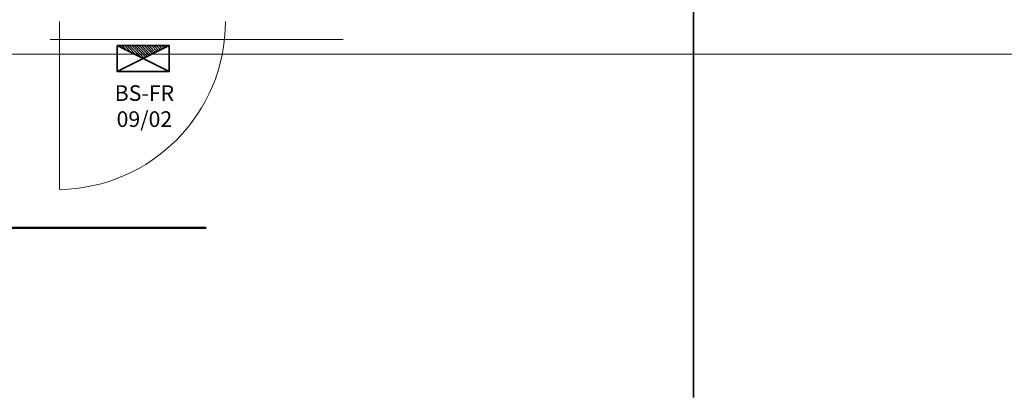
# Model space of a CAD drawing. Extents: x -460153 to -332173, y 422086 to 440608.
# Drawn here: x -459298 to -459255, y 422330 to 422346 of the extents above; entities that cross this region are included whole.
import ezdxf
from ezdxf.lldxf.tags import DXFTag

# ---------------------------------------------------------------- set-up
doc = ezdxf.new("R2010")
doc.units = 0
doc.header["$LTSCALE"] = 50
doc.linetypes.add('XREF-ARC_100_EG_V7_AF$0$AUSGEZOGEN', pattern=[0])
doc.layers.get('0').update_dxf_attribs({"lineweight": 35})
for name, color, linetype, lineweight, true_color in [('44_EL_ES_BM ( VM_Sibe Beschriftung )', 3, 'Continuous', 35, 0x00ff00), ('44_EL_ES_ZA ( VM_Sibe )', 3, 'Continuous', 35, 0x00ff00), ('44_EL_NS_TB ( VM_Verteiler )', 1, 'Continuous', 35, 0xff0000), ('XREF-ARC_100_EG_V7_AF$0$Decken-Leuchte', 7, 'XREF-ARC_100_EG_V7_AF$0$VERDECKT2_S2', 13, 0xc0c0c0)]:
    doc.layers.add(name, color=color, linetype=linetype, lineweight=lineweight, true_color=true_color)
for name, color, linetype, lineweight in [('XREF-ARC_100_EG_V7_AF$0$Allgemein05', 7, 'XREF-ARC_100_EG_V7_AF$0$AUSGEZOGEN', 50), ('XREF-ARC_100_EG_V7_AF$0$Bestand Dachhaut', 7, 'XREF-ARC_100_EG_V7_AF$0$AUSGEZOGEN', 35), ('XREF-ARC_100_EG_V7_AF$0$Fenster', 7, 'XREF-ARC_100_EG_V7_AF$0$AUSGEZOGEN', 18), ('XREF-ARC_100_EG_V7_AF$0$Fensterbank', 7, 'XREF-ARC_100_EG_V7_AF$0$AUSGEZOGEN', 18)]:
    doc.layers.add(name, color=color, linetype=linetype, lineweight=lineweight)
doc.styles.get("Standard").update_dxf_attribs({"font": 'arial.ttf'})
tags = doc.linetypes.add('XREF-ARC_100_EG_V7_AF$0$VERDECKT2_S2', pattern=[0.135, 0.1, -0.035]).pattern_tags.tags
tags[6:7] = [DXFTag(74, 4), DXFTag(75, 0), DXFTag(340, '0'), DXFTag(46, 1.0), DXFTag(50, 0.0), DXFTag(44, 0.0), DXFTag(45, 0.0)]
tags[4:5] = [DXFTag(74, 4), DXFTag(75, 0), DXFTag(340, '0'), DXFTag(46, 1.0), DXFTag(50, 0.0), DXFTag(44, 0.0), DXFTag(45, 0.0)]

# ---------------------------------------------------------------- blocks, each defined once
blk = doc.blocks.new('BS-Leuchte-A067F5X4WD', base_point=(165, -22.5))
at = {"ltscale": 0.35}
for p, q in [((315, 157.5), (15, 7.5)), ((15, 157.5), (15, 7.5)), ((315, 157.5), (15, 157.5)), ((15, 157.5), (315, 7.5)), ((29.1, 157.5), (43.3, 143.4)), ((43.3, 157.5), (71.6, 129.2)), ((57.4, 157.5), (99.9, 115.1)), ((71.6, 157.5), (128.1, 100.9)), ((85.7, 157.5), (156.4, 86.8)), ((99.9, 157.5), (171.6, 85.8)), ((114, 157.5), (181, 90.5)), ((128.1, 157.5), (190.4, 95.2)), ((142.3, 157.5), (199.9, 99.9)), ((156.4, 157.5), (209.3, 104.6)), ((170.6, 157.5), (218.7, 109.4)), ((184.7, 157.5), (228.1, 114.1)), ((198.8, 157.5), (237.6, 118.8)), ((213, 157.5), (247, 123.5)), ((227.1, 157.5), (256.4, 128.2)), ((241.3, 157.5), (265.8, 132.9)), ((255.4, 157.5), (275.3, 137.6)), ((269.6, 157.5), (284.7, 142.4)), ((283.7, 157.5), (294.1, 147.1)), ((297.8, 157.5), (303.6, 151.8)), ((312, 157.5), (313, 156.5)), ((315, 7.5), (315, 157.5)), ((15, 7.5), (315, 7.5))]:
    blk.add_line(p, q, dxfattribs=at)
blk = doc.blocks.new('XREF-ARC_100_EG_V7_AF')
at = {"layer": 'XREF-ARC_100_EG_V7_AF$0$Allgemein05', "color": 8, "true_color": 0x808080}
blk.add_line((-444455.1, 421448.3), (-452455.1, 421448.3), dxfattribs=at)
at = {"layer": 'XREF-ARC_100_EG_V7_AF$0$Bestand Dachhaut', "color": 8, "linetype": 'XREF-ARC_100_EG_V7_AF$0$VERDECKT2_S2', "lineweight": 18, "true_color": 0x808080}
blk.add_line((-446729.8, 422450.9), (-433789.8, 422450.9), dxfattribs=at)
at = {"layer": 'XREF-ARC_100_EG_V7_AF$0$Decken-Leuchte', "color": 8, "linetype": 'XREF-ARC_100_EG_V7_AF$0$AUSGEZOGEN', "lineweight": 18, "true_color": 0x808080}
for p, q in [((-444968.9, 422349.9), (-444968.9, 422499.9)), ((-444968.9, 422499.9), (-444668.9, 422499.9)), ((-444968.9, 422499.9), (-444668.9, 422349.9)), ((-444968.9, 422349.9), (-444668.9, 422499.9)), ((-444668.9, 422499.9), (-444668.9, 422349.9)), ((-444668.9, 422349.9), (-444968.9, 422349.9))]:
    blk.add_line(p, q, dxfattribs=at)
at = {"layer": 'XREF-ARC_100_EG_V7_AF$0$Fenster', "color": 8, "linetype": 'XREF-ARC_100_EG_V7_AF$0$AUSGEZOGEN', "lineweight": 18, "true_color": 0x808080}
blk.add_line((-445299.8, 422639.9), (-445299.8, 421669.9), dxfattribs=at)
blk.add_arc((-445313.8, 422639.9), 970, 270.827, 0, dxfattribs=at)
at = {"layer": 'XREF-ARC_100_EG_V7_AF$0$Fensterbank', "color": 8, "true_color": 0x808080}
blk.add_line((-445354.8, 422534.9), (-443664.8, 422534.9), dxfattribs=at)

msp = doc.modelspace()

# ---------------------------------------------------------------- linework, layer by layer
at = {"layer": '44_EL_NS_TB ( VM_Verteiler )', "ltscale": 0.35}
msp.add_line((-459268.65, 422350.003), (-459268.65, 422329.676), dxfattribs=at)

# ---------------------------------------------------------------- block references
at = {"color": 8, "lineweight": 25, "ltscale": 0.25, "true_color": 0x808080, "xscale": 0.007507200000000002, "yscale": 0.007507200000000002, "zscale": 0.007507200000000002}
msp.add_blockref('XREF-ARC_100_EG_V7_AF', (-455953.123, 419173.119), dxfattribs=at)
at = {"layer": '44_EL_ES_ZA ( VM_Sibe )', "ltscale": 0.35, "xscale": 0.007507200000000002, "yscale": 0.007507200000000002, "zscale": 0.007507200000000002}
msp.add_blockref('BS-Leuchte-A067F5X4WD', (-459292.467, 422343.559), dxfattribs=at)

# ---------------------------------------------------------------- texts
at = {"layer": '44_EL_ES_BM ( VM_Sibe Beschriftung )', "ltscale": 0.35, "insert": (-459292.408, 422343.194), "char_height": 0.67565, "attachment_point": 2, "line_spacing_factor": 1.002}
msp.add_mtext('{\\fArial;BS-FR\\P09/02}', dxfattribs=at)

doc.saveas('drawing.dxf')
